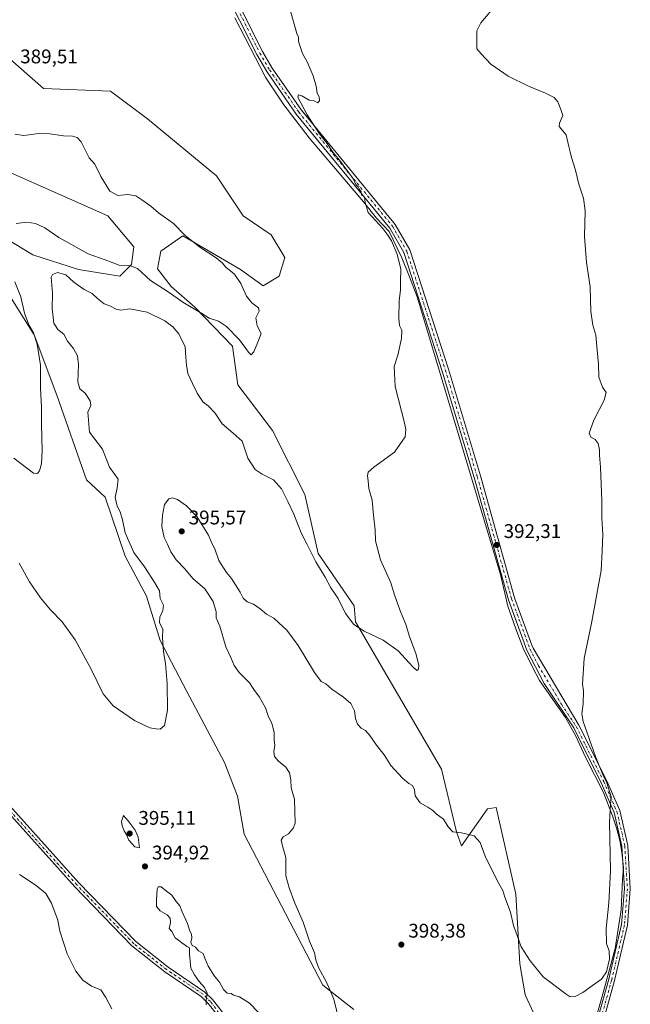
# Model space of a CAD drawing. Units: metres. Extents: x 608129 to 611604, y 4685314 to 4687683.
# Drawn here: x 609695 to 610005, y 4686449 to 4686947 of the extents above; entities that cross this region are included whole.
import ezdxf

# ---------------------------------------------------------------- set-up
doc = ezdxf.new("R2010")
doc.units = ezdxf.units.M
doc.header["$MEASUREMENT"] = 0
doc.linetypes.add('DGN Style 4', pattern=[2.638475, 1.318413, -0.659207, 0.001648, -0.659207])
for name, color, linetype, lineweight in [('Cultivos herbáceos CxS', 92, 'Continuous', 0), ('Curva de nivel normal', 30, 'Continuous', 0), ('Espacio natural protegido', 121, 'Continuous', 13), ('Espacio natural protegido CxS', 121, 'Continuous', 0), ('Matorral CxS', 135, 'Continuous', 0), ('Pastizal CxS', 92, 'Continuous', 0), ('Pista no pavimentada Cxs', 111, 'Continuous', 0), ('Pista no pavimentada eje', 91, 'DGN Style 4', 0), ('Punto de cota en terreno', 7, 'Continuous', 0), ('Rótulo de punto de cota en terreno', 7, 'Continuous', 0)]:
    doc.layers.add(name, color=color, linetype=linetype, lineweight=lineweight)
doc.styles.add('Style-Arial', font='txt')

# ---------------------------------------------------------------- blocks, each defined once
blk = doc.blocks.new('*U4')
at = {"layer": 'Cultivos herbáceos CxS', "color": 92, "linetype": 'Continuous', "lineweight": 0}
blk.add_polyline3d([(609959.8827, 4686434.7843, 396.4843), (609951.3099, 4686453.3863, 395.9763), (609948.5961, 4686469.0013, 395.4719), (609946.5607, 4686504.3019, 393.9923), (609936.6179, 4686548.1631, 392.8267), (609932.1821, 4686547.4639, 393.3042), (609919.1181, 4686528.8473, 395.247), (609916.4749, 4686535.7961, 394.8325), (609908.8583, 4686567.5521, 392.4988), (609865.4319, 4686642.2327, 389.7295), (609864.7543, 4686650.3785, 389.1622), (609846.4335, 4686676.8549, 389.2388), (609839.6489, 4686706.7269, 387.2816), (609823.3891, 4686739.1099, 386.7401), (609805.7469, 4686762.1943, 386.66), (609803.0329, 4686781.8789, 385.4282), (609784.0343, 4686801.5695, 384.8288), (609771.9673, 4686812.0883, 384.4906), (609765.1339, 4686821.0321, 384.2972), (609766.7105, 4686829.9751, 384.1297), (609777.9025, 4686837.7523, 384.7636), (609807.1053, 4686820.5753, 386.0343), (609818.6401, 4686812.4295, 385.7693), (609826.7819, 4686817.1813, 386.7326), (609829.4973, 4686826.6869, 388.1075), (609822.7113, 4686838.2279, 388.8704), (609808.4627, 4686847.7321, 388.7991), (609794.8921, 4686868.0997, 388.9377), (609759.9889, 4686896.8971, 388.9845), (609741.2875, 4686910.8693, 388.6646), (609707.3595, 4686912.2279, 389.1255), (609674.7899, 4686940.7421, 389.0483)], dxfattribs=at)
blk = doc.blocks.new('*U5')
at = {"layer": 'Cultivos herbáceos CxS', "color": 92, "linetype": 'Continuous', "lineweight": 0}
blk.add_polyline3d([(609685.6205, 4686814.6699, 383.286), (609702.5841, 4686787.5155, 385.2545), (609714.1187, 4686756.9647, 385.9232), (609729.0463, 4686714.1955, 387.1177), (609738.5451, 4686705.3705, 388.3002), (609748.7237, 4686675.4977, 388.9611), (609759.5795, 4686655.1323, 389.5096), (609766.3651, 4686632.7305, 389.7674), (609779.9359, 4686606.9315, 391.0133), (609799.0873, 4686570.9173, 392.2189), (609805.6903, 4686553.8613, 392.6522), (609808.9243, 4686534.7103, 392.6827), (609848.8501, 4686458.1421, 394.8069), (609864.4561, 4686445.9209, 396.0685)], dxfattribs=at)
blk = doc.blocks.new('5PATER')
at = {"layer": 'Punto de cota en terreno', "linetype": 'Continuous', "lineweight": 0}
h = blk.add_hatch(color=51, dxfattribs=at)
edge = h.paths.add_edge_path()
edge.add_ellipse((0, 0), major_axis=(-0.11, -0.111), ratio=0.999422, start_angle=0, end_angle=360)

msp = doc.modelspace()

# ---------------------------------------------------------------- linework, layer by layer
at = {"layer": 'Cultivos herbáceos CxS', "color": 92, "linetype": 'Continuous', "lineweight": 0}
for points in [[(609959.8827, 4686434.7843, 396.4843), (609951.3099, 4686453.3863, 395.9763), (609948.5961, 4686469.0013, 395.4719), (609946.5607, 4686504.3019, 393.9923), (609936.6179, 4686548.1631, 392.8267), (609932.1821, 4686547.4639, 393.3042), (609919.1181, 4686528.8473, 395.247), (609916.4749, 4686535.7961, 394.8325), (609908.8583, 4686567.5521, 392.4988), (609865.4319, 4686642.2327, 389.7295), (609864.7543, 4686650.3785, 389.1622), (609846.4335, 4686676.8549, 389.2388), (609839.6489, 4686706.7269, 387.2816), (609823.3891, 4686739.1099, 386.7401), (609805.7469, 4686762.1943, 386.66), (609803.0329, 4686781.8789, 385.4282), (609784.0343, 4686801.5695, 384.8288), (609771.9673, 4686812.0883, 384.4906), (609765.1339, 4686821.0321, 384.2972), (609766.7105, 4686829.9751, 384.1297), (609777.9025, 4686837.7523, 384.7636), (609807.1053, 4686820.5753, 386.0343), (609818.6401, 4686812.4295, 385.7693), (609826.7819, 4686817.1813, 386.7326), (609829.4973, 4686826.6869, 388.1075), (609822.7113, 4686838.2279, 388.8704), (609808.4627, 4686847.7321, 388.7991), (609794.8921, 4686868.0997, 388.9377), (609759.9889, 4686896.8971, 388.9845), (609741.2875, 4686910.8693, 388.6646), (609707.3595, 4686912.2279, 389.1255), (609674.7899, 4686940.7421, 389.0483)], [(609685.6205, 4686814.6699, 383.286), (609702.5841, 4686787.5155, 385.2545), (609714.1187, 4686756.9647, 385.9232), (609729.0463, 4686714.1955, 387.1177), (609738.5451, 4686705.3705, 388.3002), (609748.7237, 4686675.4977, 388.9611), (609759.5795, 4686655.1323, 389.5096), (609766.3651, 4686632.7305, 389.7674), (609779.9359, 4686606.9315, 391.0133), (609799.0873, 4686570.9173, 392.2189), (609805.6903, 4686553.8613, 392.6522), (609808.9243, 4686534.7103, 392.6827), (609848.8501, 4686458.1421, 394.8069), (609864.4561, 4686445.9209, 396.0685)]]:
    msp.add_polyline3d(points, dxfattribs=at)
at = {"layer": 'Curva de nivel normal', "color": 30, "linetype": 'Continuous', "lineweight": 0, "flags": 128}
for points, elevation in [([(609832.15, 4686952.5901), (609835.68, 4686940.1101), (609836.44, 4686938.2101), (609836.53, 4686936.1401), (609838.49, 4686930.0901), (609840.94, 4686925.7201), (609843.99, 4686918.7701), (609845.43, 4686913.5401), (609845.98, 4686909.9501), (609847, 4686908.0701), (609847.14, 4686906.3001), (609846.36, 4686905.1201), (609844.44, 4686906.1201), (609841.96, 4686906.3501), (609838.11, 4686908.6401), (609836.49, 4686909.0301), (609836.21, 4686907.8401), (609840.87, 4686898.9401), (609847.14, 4686889.3301), (609850.99, 4686884.4401), (609853.97, 4686880.0801), (609857.27, 4686876.0501), (609861.41, 4686870.1901), (609864.29, 4686866.4001), (609865.61, 4686863.7201), (609866.68, 4686862.4601), (609867.41, 4686861.1901), (609868.25, 4686860.0401), (609868.46, 4686858.2501), (609869.92, 4686857.4701), (609870.28, 4686854.5901), (609871.71, 4686849.5001), (609879.15, 4686841.4401), (609881.69, 4686837.9901), (609883.64, 4686835.1401), (609886.49, 4686828.4601), (609888.34, 4686820.8601), (609888.2, 4686814.6001), (609888.17, 4686810.1901), (609887.56, 4686804.8601), (609887.34, 4686795.8601), (609887.71, 4686792.1901), (609888.76, 4686789.9601), (609888.64, 4686785.6201), (609886.75, 4686777.3001), (609884.97, 4686771.5201), (609885.47, 4686761.3401), (609890.11, 4686742.9401), (609890.92, 4686739.5301), (609890.54, 4686735.9601), (609885.06, 4686728.1801), (609874.65, 4686720.4901), (609871.71, 4686718.0201), (609871.47, 4686716.1201), (609871.76, 4686713.5301), (609872.14, 4686709.7601), (609873.81, 4686703.7701), (609874.47, 4686696.1801), (609875.37, 4686688.8701), (609875.49, 4686683.2001), (609877.98, 4686673.5401), (609883.29, 4686661.9701), (609885.21, 4686655.8101), (609887.77, 4686648.2701), (609890.85, 4686640.8201), (609892.76, 4686634.7401), (609896.16, 4686625.6301), (609897.45, 4686620.0801), (609897.34, 4686618.2701), (609896.49, 4686617.5601), (609894.36, 4686619.4301), (609886.97, 4686627.4501), (609879.4, 4686632.8401), (609869.76, 4686637.4501), (609864.48, 4686640.9001), (609860.37, 4686646.5001), (609856.58, 4686653.9401), (609852.81, 4686659.4901), (609849.93, 4686664.8401), (609845.24, 4686672.6001), (609840.94, 4686681.3001), (609837.77, 4686687.3201), (609834.14, 4686696.8001), (609831.23, 4686702.8701), (609827.94, 4686709.5401), (609823.86, 4686714.0601), (609818.14, 4686716.9301), (609814.6, 4686719.3901), (609810.84, 4686725.1201), (609807.94, 4686733.7301), (609803.35, 4686737.8201), (609797.88, 4686742.4001), (609794.23, 4686747.8601), (609790.74, 4686751.6001), (609788.15, 4686753.5001), (609785.13, 4686758.0401), (609782.82, 4686762.9601), (609780.39, 4686767.9601), (609779.8, 4686772.1901), (609779.38, 4686776.1901), (609779.18, 4686781.5401), (609775.93, 4686788.1001), (609772.82, 4686791.6001), (609768.73, 4686794.7101), (609759.84, 4686799.0801), (609751.04, 4686800.6301), (609746.5, 4686800.0701), (609744.07, 4686800.5201), (609740.96, 4686802.1501), (609738.13, 4686803.2001), (609734.74, 4686805.9201), (609732.05, 4686808.5301), (609727.94, 4686810.4901), (609722.71, 4686814.1501), (609718.6, 4686817.9301), (609714.43, 4686819.1101), (609711.92, 4686818.1801), (609711.26, 4686816.7401), (609711.85, 4686808.7001), (609711.79, 4686800.9101), (609712.64, 4686793.4001), (609714.69, 4686790.1901), (609717.57, 4686787.8501), (609719.57, 4686784.2701), (609722.6, 4686780.5901), (609724.59, 4686776.8701), (609725.1, 4686772.5701), (609724.67, 4686763.7701), (609725.78, 4686760.2501), (609728.45, 4686758.0401), (609731.06, 4686754.0401), (609731.32, 4686751.7201), (609729.88, 4686748.3601), (609730.7, 4686738.2001), (609737.16, 4686729.6401), (609740.72, 4686720.5101), (609745.09, 4686714.5301), (609744.58, 4686709.9901), (609743.66, 4686705.1101), (609744.65, 4686700.7701), (609746.24, 4686697.8601), (609747.36, 4686693.8601), (609748.77, 4686687.2001), (609753.1, 4686677.3101), (609758.52, 4686670.0501), (609763.75, 4686661.9101), (609766.04, 4686657.9001), (609766.52, 4686653.9801), (609768.05, 4686650.5601), (609767.82, 4686647.8901), (609766.21, 4686644.5301), (609766.16, 4686641.8701), (609767.78, 4686638.3601), (609767.67, 4686634.1901), (609768.13, 4686627.0401), (609769.16, 4686621.1601), (609770.03, 4686611.0301), (609770.08, 4686597.5501), (609768.61, 4686589.6401), (609766.46, 4686587.8601), (609764.36, 4686588.0601), (609761.22, 4686588.5301), (609753.44, 4686592.3001), (609742.71, 4686599.6901), (609737.62, 4686605.7601), (609731.5, 4686618.3001), (609723.36, 4686633.1401), (609716.82, 4686642.2701), (609710.92, 4686648.3601), (609705.83, 4686654.2801), (609700.31, 4686662.4201), (609695.06, 4686671.8401)], 390), ([(609937.16, 4686955.4201), (609928.83, 4686945.5101), (609926.83, 4686941.4401), (609926.78, 4686935.5601), (609926.88, 4686932.3301), (609929.06, 4686929.8401), (609933.87, 4686924.6501), (609942.74, 4686918.5201), (609953.03, 4686913.4101), (609961.54, 4686909.9401), (609965.97, 4686907.7701), (609967.85, 4686905.5801), (609969.39, 4686901.6001), (609970.41, 4686898.5601), (609968.78, 4686894.8201), (609968.58, 4686893.0601), (609972.04, 4686888.7601), (609973.18, 4686883.5301), (609974.17, 4686880.2901), (609974.83, 4686877.2801), (609976.79, 4686870.9101), (609978.57, 4686863.8801), (609980.86, 4686856.8401), (609981.69, 4686850.3101), (609981.43, 4686837.3001), (609982.37, 4686824.1201), (609984.16, 4686811.7701), (609984.5, 4686799.3801), (609985.65, 4686792.4901), (609987.12, 4686787.4001), (609987.79, 4686779.7601), (609988.53, 4686772.6701), (609988.69, 4686766.1501), (609990.52, 4686760.9901), (609992.26, 4686758.4001), (609991.4, 4686754.5401), (609986.12, 4686744.2601), (609983.65, 4686737.7001), (609984.58, 4686735.6901), (609986.72, 4686734.5601), (609988.27, 4686732.5701), (609988.98, 4686729.2401), (609988.91, 4686726.5401), (609989.52, 4686720.5801), (609990.15, 4686703.4401), (609990.08, 4686694.8101), (609990.57, 4686686.3801), (609990.29, 4686678.0201), (609989.8, 4686668.2801), (609985.13, 4686642.3401), (609981.18, 4686623.5801), (609980.4, 4686610.6301), (609980.77, 4686607.2101), (609980.65, 4686600.6101), (609980.08, 4686595.6201), (609980.66, 4686591.7001), (609986.85, 4686574.0001), (609990.89, 4686564.3801), (609992.72, 4686560.6601), (609994.93, 4686553.5301), (609994.48, 4686549.7501), (609993.95, 4686540.7701), (609994.46, 4686516.0201), (609993.76, 4686499.8901), (609992.39, 4686486.9801), (609992.55, 4686479.1101), (609993.84, 4686475.6501), (609994.03, 4686471.4001), (609992.48, 4686465.0401), (609989.91, 4686461.2901), (609985.36, 4686458.0401), (609980.55, 4686454.4401), (609976.66, 4686452.4601), (609974.06, 4686452.2201), (609972.08, 4686453.6101), (609960.39, 4686462.4601), (609953.82, 4686470.4801), (609949.22, 4686477.5601), (609947.3, 4686483.3201), (609945.46, 4686488.4801), (609943.84, 4686495.1201), (609940.95, 4686502.8301), (609940.03, 4686506.1901), (609937.22, 4686510.8001), (609931.1, 4686523.6101), (609928.56, 4686530.3701), (609925.46, 4686533.8501), (609919.07, 4686535.3901), (609914.7, 4686535.9301), (609912.27, 4686538.3401), (609909.88, 4686542.2101), (609906.16, 4686545.0201), (609904.48, 4686546.6401), (609902.04, 4686548.3701), (609898.16, 4686550.5701), (609895.59, 4686554.0501), (609895.21, 4686557.1501), (609894.24, 4686559.3101), (609892.36, 4686560.3201), (609889.2, 4686562.9901), (609883.24, 4686569.5001), (609879.94, 4686574.8801), (609876.01, 4686579.7701), (609872.64, 4686584.6601), (609870.38, 4686587.2001), (609868.3, 4686588.3401), (609866.42, 4686590.3301), (609865.42, 4686593.2501), (609864.95, 4686597.1001), (609862.96, 4686600.7701), (609859.31, 4686604.1101), (609853.4, 4686608.0301), (609850.35, 4686610.7701), (609848.06, 4686612.0301), (609844.55, 4686616.5001), (609836.4, 4686630.1801), (609830.52, 4686638.0001), (609826.48, 4686641.6501), (609823.98, 4686644.1101), (609820.25, 4686646.0401), (609817.05, 4686648.8401), (609813.64, 4686651.0701), (609810.58, 4686652.2801), (609808.47, 4686654.2401), (609807.04, 4686657.2801), (609804.62, 4686660.8701), (609802.59, 4686664.1901), (609799.99, 4686667.2301), (609796.18, 4686673.3301), (609794.07, 4686679.1901), (609792.37, 4686682.3601), (609790.86, 4686686.1301), (609785.09, 4686695.5501), (609779.8, 4686700.9201), (609775.15, 4686704.1001), (609772.57, 4686705.0101), (609770.83, 4686704.4501), (609768.7, 4686701.6401), (609767.54, 4686696.2701), (609767.21, 4686690.4901), (609768.44, 4686684.9001), (609770.14, 4686681.6001), (609771.84, 4686677.6301), (609774.53, 4686673.6601), (609778.88, 4686669.0001), (609783.04, 4686664.1601), (609788.99, 4686658.8601), (609793.36, 4686652.4801), (609794.77, 4686647.3101), (609794.78, 4686644.2401), (609796.58, 4686640.0401), (609799.74, 4686629.5401), (609802.31, 4686624.1101), (609803.94, 4686620.0801), (609806.45, 4686616.5801), (609811.66, 4686611.2701), (609813.96, 4686607.9801), (609816.82, 4686604.1001), (609819.85, 4686598.6901), (609821.2, 4686594.6701), (609822.94, 4686590.7401), (609824.12, 4686586.2501), (609824.21, 4686582.2701), (609824.5, 4686579.8101), (609823.96, 4686576.5101), (609824.36, 4686574.0701), (609826.24, 4686571.8801), (609830.04, 4686568.6401), (609831.96, 4686565.6701), (609832.68, 4686562.1301), (609832.86, 4686558.1301), (609834.44, 4686552.3601), (609834.88, 4686540.2101), (609834.05, 4686537.9301), (609831.38, 4686534.9201), (609828.67, 4686533.2601), (609827.75, 4686531.7001), (609828.52, 4686528.1101), (609830.04, 4686522.8501), (609830.14, 4686513.5501), (609831.76, 4686507.5201), (609834.66, 4686499.7701), (609838.92, 4686490.1101), (609842.03, 4686480.5601), (609844.63, 4686474.5801), (609845.23, 4686471.0001), (609846.65, 4686467.1301), (609850.84, 4686459.4101), (609854.32, 4686451.1401), (609857.08, 4686439.9001)], 395), ([(609692.8, 4686889.1301), (609697.41, 4686888.5001), (609705, 4686889.4301), (609710.62, 4686889.3801), (609717.51, 4686888.2701), (609722.07, 4686888.0801), (609724.42, 4686887.4801), (609726.42, 4686885.2601), (609730.41, 4686877.1501), (609733.28, 4686873.9201), (609736.33, 4686867.7701), (609741.02, 4686860.3801), (609744.92, 4686858.1701), (609750.1, 4686858.6701), (609754.18, 4686858.0001), (609757.1, 4686855.8901), (609761.74, 4686852.6501), (609765.67, 4686849.4001), (609773.13, 4686843.8901), (609778.98, 4686838.0901), (609786.46, 4686831.9101), (609794.74, 4686826.5201), (609797.9, 4686823.9501), (609799.66, 4686821.8301), (609804.04, 4686818.2701), (609807.36, 4686813.5401), (609810.22, 4686807.1501), (609812.85, 4686803.8001), (609816.28, 4686801.2301), (609816.65, 4686799.6001), (609814.9, 4686796.0801), (609815.65, 4686792.1601), (609817.53, 4686788.1901), (609815.98, 4686783.8601), (609813.88, 4686779.0201), (609812.54, 4686777.4201), (609811.16, 4686778.7701), (609806.61, 4686785.0601), (609799.98, 4686791.7601), (609795.96, 4686794.4101), (609791.26, 4686796.0401), (609787.51, 4686798.2901), (609777.95, 4686804.0601), (609770.46, 4686809.2401), (609761.58, 4686815.0401), (609754.96, 4686821.1001), (609750.86, 4686822.6501), (609745.7, 4686822.8201), (609738.58, 4686825.4701), (609730.04, 4686828.5801), (609715.04, 4686836.7901), (609708.06, 4686841.6601), (609703.38, 4686843.9101), (609698.94, 4686844.5801), (609693.52, 4686843.8501)], 385), ([(609692.85, 4686814.3801), (609695.84, 4686806.8301), (609697.74, 4686798.5201), (609699.95, 4686792.6401), (609702.29, 4686788.6201), (609704.21, 4686782.7701), (609705.9, 4686772.1401), (609705.9, 4686760.5601), (609706.38, 4686750.9601), (609706.37, 4686742.1501), (609706.71, 4686728.8101), (609706.39, 4686722.2801), (609705.36, 4686718.7001), (609704.37, 4686717.3201), (609702.28, 4686717.5601), (609692.28, 4686725.0601)], 385), ([(609747.81, 4686544.2101), (609746.81, 4686541.0801), (609747.25, 4686538.8801), (609748.22, 4686536.3501), (609749.16, 4686534.6201), (609750.56, 4686531.6901), (609753.57, 4686528.2601), (609756.01, 4686527.6801), (609755.29, 4686533.0901), (609753.86, 4686536.6601), (609750.24, 4686541.3801), (609747.81, 4686544.2101)], 395), ([(609695.27, 4686514.2801), (609703.57, 4686508.7001), (609708.5, 4686504.6401), (609711.33, 4686499.6701), (609714.53, 4686491.1701), (609715.7, 4686485.6301), (609719.27, 4686474.0301), (609723.68, 4686465.3301), (609727.21, 4686460.7301), (609731.73, 4686457.7601), (609736.38, 4686455.7601), (609738.86, 4686451.9301), (609741.94, 4686446.2301)], 390), ([(609820.42, 4686439.9001), (609811.63, 4686449.1601), (609806.6, 4686452.3001), (609803.66, 4686453.2001), (609802.36, 4686454.0601), (609800.44, 4686454.0901), (609798.45, 4686456.0701), (609796.56, 4686459.7701), (609794.02, 4686462.7901), (609790.75, 4686467.8601), (609789.09, 4686471.9401), (609788.2, 4686474.2601), (609785.84, 4686475.5801), (609784.26, 4686477.4601), (609782.62, 4686478.3601), (609781.97, 4686479.7301), (609782.49, 4686482.1001), (609782.3, 4686484.0301), (609781.42, 4686485.5601), (609780.31, 4686489.3701), (609777.54, 4686495.3401), (609776.36, 4686498.3801), (609774.6, 4686500.5901), (609772.31, 4686503.7501), (609769.61, 4686505.7501), (609766.91, 4686508.0601), (609765.37, 4686507.9801), (609764.86, 4686506.9601), (609764.53, 4686501.1701), (609764.53, 4686497.9601), (609766.52, 4686495.9201), (609769.92, 4686493.8501), (609771.53, 4686492.1401), (609771.59, 4686489.8901), (609770.98, 4686486.8501), (609772.32, 4686485.3301), (609774.12, 4686482.2201), (609776.43, 4686480.5701), (609777.63, 4686479.4401), (609778.88, 4686478.6901), (609779.96, 4686477.7701), (609781.22, 4686477.0401), (609781.34, 4686473.8201), (609781.95, 4686466.7601), (609783.89, 4686463.3601), (609786.2, 4686460.0101), (609788.92, 4686457.0601), (609790.25, 4686454.2101), (609789.73, 4686450.6001), (609789.8, 4686448.2801)], 395)]:
    msp.add_lwpolyline(points, dxfattribs=dict(at, elevation=elevation))
at = {"layer": 'Espacio natural protegido', "color": 121, "linetype": 'Continuous', "lineweight": 13, "flags": 128}
msp.add_lwpolyline([(609804.193, 4686948.0731), (609820.004, 4686917.7301), (609829.05, 4686904.0221), (609841.912, 4686887.2711), (609869.411, 4686854.9151), (609876.032, 4686846.6671), (609882.397, 4686839.8161), (609888.774, 4686826.6121), (609892.731, 4686816.9611), (609896.562, 4686806.8021), (609938.76, 4686666.2041), (609942.604, 4686650.0731), (609946.564, 4686638.6431), (609950.267, 4686628.8651), (609954.985, 4686619.2151), (609958.555, 4686612.4871), (609971.676, 4686593.7031), (609976.902, 4686584.3091), (609981.877, 4686573.6431), (609990.931, 4686555.7421), (609995.528, 4686543.9321), (609997.572, 4686537.9631), (609999.236, 4686531.4851), (610000.264, 4686525.6411), (610001.169, 4686517.7641), (610000.674, 4686511.7911), (609999.942, 4686496.4131), (609996.933, 4686476.8391), (609991.008, 4686454.9721), (609984.324, 4686431.4511)], dxfattribs=at)
at = {"layer": 'Espacio natural protegido CxS', "color": 121, "linetype": 'Continuous', "lineweight": 0, "flags": 128}
msp.add_lwpolyline([(609804.193, 4686948.0731), (609820.004, 4686917.7301), (609829.05, 4686904.0221), (609841.912, 4686887.2711), (609869.411, 4686854.9151), (609876.032, 4686846.6671), (609882.397, 4686839.8161), (609888.774, 4686826.6121), (609892.731, 4686816.9611), (609896.562, 4686806.8021), (609938.76, 4686666.2041), (609942.604, 4686650.0731), (609946.564, 4686638.6431), (609950.267, 4686628.8651), (609954.985, 4686619.2151), (609958.555, 4686612.4871), (609971.676, 4686593.7031), (609976.902, 4686584.3091), (609981.877, 4686573.6431), (609990.931, 4686555.7421), (609995.528, 4686543.9321), (609997.572, 4686537.9631), (609999.236, 4686531.4851), (610000.264, 4686525.6411), (610001.169, 4686517.7641), (610000.674, 4686511.7911), (609999.942, 4686496.4131), (609996.933, 4686476.8391), (609991.008, 4686454.9721), (609984.324, 4686431.4511)], dxfattribs=at)
at = {"layer": 'Matorral CxS', "color": 135, "linetype": 'Continuous', "lineweight": 0}
for points in [[(609674.7899, 4686940.7421, 389.0483), (609707.3595, 4686912.2279, 389.1255), (609741.2875, 4686910.8693, 388.6646), (609759.9889, 4686896.8971, 388.9845), (609794.8921, 4686868.0997, 388.9377), (609808.4627, 4686847.7321, 388.7991), (609822.7113, 4686838.2279, 388.8704), (609829.4973, 4686826.6869, 388.1075), (609826.7819, 4686817.1813, 386.7326), (609818.6401, 4686812.4295, 385.7693), (609807.1053, 4686820.5753, 386.0343), (609777.9025, 4686837.7523, 384.7636), (609766.7105, 4686829.9751, 384.1297), (609765.1339, 4686821.0321, 384.2972), (609771.9673, 4686812.0883, 384.4906), (609784.0343, 4686801.5695, 384.8288), (609803.0329, 4686781.8789, 385.4282), (609805.7469, 4686762.1943, 386.66), (609823.3891, 4686739.1099, 386.7401), (609839.6489, 4686706.7269, 387.2816), (609846.4335, 4686676.8549, 389.2388), (609864.7543, 4686650.3785, 389.1622), (609865.4319, 4686642.2327, 389.7295), (609908.8583, 4686567.5521, 392.4988), (609916.4749, 4686535.7961, 394.8325), (609919.1181, 4686528.8473, 395.247), (609932.1821, 4686547.4639, 393.3042), (609936.6179, 4686548.1631, 392.8267), (609946.5607, 4686504.3019, 393.9923), (609948.5961, 4686469.0013, 395.4719), (609951.3099, 4686453.3863, 395.9763), (609959.8827, 4686434.7843, 396.4843)], [(609959.8827, 4686434.7843, 396.4843), (609951.3099, 4686453.3863, 395.9763), (609948.5961, 4686469.0013, 395.4719), (609946.5607, 4686504.3019, 393.9923), (609936.6179, 4686548.1631, 392.8267), (609932.1821, 4686547.4639, 393.3042), (609919.1181, 4686528.8473, 395.247), (609916.4749, 4686535.7961, 394.8325), (609908.8583, 4686567.5521, 392.4988), (609865.4319, 4686642.2327, 389.7295), (609864.7543, 4686650.3785, 389.1622), (609846.4335, 4686676.8549, 389.2388), (609839.6489, 4686706.7269, 387.2816), (609823.3891, 4686739.1099, 386.7401), (609805.7469, 4686762.1943, 386.66), (609803.0329, 4686781.8789, 385.4282), (609784.0343, 4686801.5695, 384.8288), (609771.9673, 4686812.0883, 384.4906), (609765.1339, 4686821.0321, 384.2972), (609766.7105, 4686829.9751, 384.1297), (609777.9025, 4686837.7523, 384.7636), (609807.1053, 4686820.5753, 386.0343), (609818.6401, 4686812.4295, 385.7693), (609826.7819, 4686817.1813, 386.7326), (609829.4973, 4686826.6869, 388.1075), (609822.7113, 4686838.2279, 388.8704), (609808.4627, 4686847.7321, 388.7991), (609794.8921, 4686868.0997, 388.9377), (609759.9889, 4686896.8971, 388.9845), (609741.2875, 4686910.8693, 388.6646), (609707.3595, 4686912.2279, 389.1255), (609674.7899, 4686940.7421, 389.0483)], [(609687.8305, 4686836.7475, 386.2565), (609701.9305, 4686828.0463, 388.8503), (609725.0015, 4686820.5771, 388.2967), (609746.0363, 4686817.1827, 386.1694), (609751.9905, 4686823.1355, 384.5694), (609753.0415, 4686832.0785, 383.4665), (609739.9295, 4686847.7337, 382.9312), (609663.6711, 4686881.4997, 380.0737)], [(609687.8305, 4686836.7475, 386.2565), (609701.9305, 4686828.0463, 388.8503), (609725.0015, 4686820.5771, 388.2967), (609746.0363, 4686817.1827, 386.1694), (609751.9905, 4686823.1355, 384.5694), (609753.0415, 4686832.0785, 383.4665), (609739.9295, 4686847.7337, 382.9312), (609663.6711, 4686881.4997, 380.0737)], [(609864.4561, 4686445.9209, 396.0685), (609848.8501, 4686458.1421, 394.8069), (609808.9243, 4686534.7103, 392.6827), (609805.6903, 4686553.8613, 392.6522), (609799.0873, 4686570.9173, 392.2189), (609779.9359, 4686606.9315, 391.0133), (609766.3651, 4686632.7305, 389.7674), (609759.5795, 4686655.1323, 389.5096), (609748.7237, 4686675.4977, 388.9611), (609738.5451, 4686705.3705, 388.3002), (609729.0463, 4686714.1955, 387.1177), (609714.1187, 4686756.9647, 385.9232), (609702.5841, 4686787.5155, 385.2545), (609685.6205, 4686814.6699, 383.286)], [(609685.6205, 4686814.6699, 383.286), (609702.5841, 4686787.5155, 385.2545), (609714.1187, 4686756.9647, 385.9232), (609729.0463, 4686714.1955, 387.1177), (609738.5451, 4686705.3705, 388.3002), (609748.7237, 4686675.4977, 388.9611), (609759.5795, 4686655.1323, 389.5096), (609766.3651, 4686632.7305, 389.7674), (609779.9359, 4686606.9315, 391.0133), (609799.0873, 4686570.9173, 392.2189), (609805.6903, 4686553.8613, 392.6522), (609808.9243, 4686534.7103, 392.6827), (609848.8501, 4686458.1421, 394.8069), (609864.4561, 4686445.9209, 396.0685)]]:
    msp.add_polyline3d(points, dxfattribs=at)
at = {"layer": 'Pastizal CxS', "color": 92, "linetype": 'Continuous', "lineweight": 0}
for points in [[(609663.6711, 4686881.4997, 380.0737), (609739.9295, 4686847.7337, 382.9312), (609753.0415, 4686832.0785, 383.4665), (609751.9905, 4686823.1355, 384.5694), (609746.0363, 4686817.1827, 386.1694), (609725.0015, 4686820.5771, 388.2967), (609701.9305, 4686828.0463, 388.8503), (609687.8305, 4686836.7475, 386.2565)], [(609687.8305, 4686836.7475, 386.2565), (609701.9305, 4686828.0463, 388.8503), (609725.0015, 4686820.5771, 388.2967), (609746.0363, 4686817.1827, 386.1694), (609751.9905, 4686823.1355, 384.5694), (609753.0415, 4686832.0785, 383.4665), (609739.9295, 4686847.7337, 382.9312), (609663.6711, 4686881.4997, 380.0737)]]:
    msp.add_polyline3d(points, dxfattribs=at)
at = {"layer": 'Pista no pavimentada Cxs', "color": 111, "linetype": 'Continuous', "lineweight": 0}
for points in [[(609981.7702, 4686418.4501, 396.6199), (609993.6801, 4686461.2401, 395.7909), (610000.1701, 4686488.9801, 395.9148), (610001.5702, 4686507.0801, 395.9429), (610000.2802, 4686528.5801, 395.687), (609996.3401, 4686545.6401, 395.2147), (609989.7301, 4686560.6701, 395.1867), (609975.9101, 4686588.4501, 394.6533), (609960.8601, 4686610.9901, 394.299), (609952.2101, 4686627.8201, 393.7198), (609942.8401, 4686653.4001, 392.9738), (609925.4401, 4686715.2701, 391.8285), (609909.3301, 4686769.1801, 391.1419), (609889.7801, 4686829.2301, 390.328), (609882.7401, 4686841.6301, 390.2171), (609835.3801, 4686899.2801, 389.5217), (609820.4501, 4686920.8501, 389.2079), (609815.4201, 4686929.4801, 389.0838), (609798.0701, 4686964.1901, 388.621)], [(609981.7702, 4686418.4501, 396.6199), (609993.6801, 4686461.2401, 395.7909), (610000.1701, 4686488.9801, 395.9148), (610001.5702, 4686507.0801, 395.9429), (610000.2802, 4686528.5801, 395.687), (609996.3401, 4686545.6401, 395.2147), (609989.7301, 4686560.6701, 395.1867), (609975.9101, 4686588.4501, 394.6533), (609960.8601, 4686610.9901, 394.299), (609952.2101, 4686627.8201, 393.7198), (609942.8401, 4686653.4001, 392.9738), (609925.4401, 4686715.2701, 391.8285), (609909.3301, 4686769.1801, 391.1419), (609889.7801, 4686829.2301, 390.328), (609882.7401, 4686841.6301, 390.2171), (609835.3801, 4686899.2801, 389.5217), (609820.4501, 4686920.8501, 389.2079), (609815.4201, 4686929.4801, 389.0838), (609798.0701, 4686964.1901, 388.621)], [(609801.0801, 4686965.5301, 388.788), (609818.3201, 4686931.0501, 389.3366), (609823.2301, 4686922.6201, 389.4423), (609838.0101, 4686901.2701, 389.75), (609885.4701, 4686843.5001, 390.4373), (609892.8101, 4686830.5601, 390.608), (609912.4701, 4686770.1601, 391.4107), (609928.6001, 4686716.1901, 392.0974), (609945.9801, 4686654.4101, 393.2231), (609954.7502, 4686630.4401, 393.9252), (609955.3001, 4686628.9501, 393.9736), (609978.4901, 4686589.9501, 394.9327), (609992.4302, 4686561.9401, 395.7511), (609999.1901, 4686546.5801, 395.4972), (610003.2401, 4686529.0101, 395.9102), (610004.5601, 4686507.0601, 396.105), (610003.1201, 4686488.5201, 396.0639), (609996.5701, 4686460.5001, 396.0357), (609984.6901, 4686417.8301, 396.5919)], [(609801.0801, 4686965.5301, 388.788), (609818.3201, 4686931.0501, 389.3366), (609823.2301, 4686922.6201, 389.4423), (609838.0101, 4686901.2701, 389.75), (609885.4701, 4686843.5001, 390.4373), (609892.8101, 4686830.5601, 390.608), (609912.4701, 4686770.1601, 391.4107), (609928.6001, 4686716.1901, 392.0974), (609945.9801, 4686654.4101, 393.2231), (609954.7502, 4686630.4401, 393.9252), (609955.3001, 4686628.9501, 393.9736), (609978.4901, 4686589.9501, 394.9327), (609992.4302, 4686561.9401, 395.7511), (609999.1901, 4686546.5801, 395.4972), (610003.2401, 4686529.0101, 395.9102), (610004.5601, 4686507.0601, 396.105), (610003.1201, 4686488.5201, 396.0639), (609996.5701, 4686460.5001, 396.0357), (609984.6901, 4686417.8301, 396.5919)], [(609676.9101, 4686563.7301, 392.4852), (609725.2801, 4686510.0101, 392.9761), (609754.0901, 4686480.2901, 393.7327), (609770.5001, 4686467.3501, 394.2406), (609789.1001, 4686454.7201, 395.2496), (609793.0101, 4686450.9101, 395.4721), (609800.9701, 4686440.6301, 395.7595)], [(609676.9101, 4686563.7301, 392.4852), (609725.2801, 4686510.0101, 392.9761), (609754.0901, 4686480.2901, 393.7327), (609770.5001, 4686467.3501, 394.2406), (609789.1001, 4686454.7201, 395.2496), (609793.0101, 4686450.9101, 395.4721), (609800.9701, 4686440.6301, 395.7595)], [(609798.6301, 4686438.9001, 395.5046), (609790.8301, 4686448.9701, 395.3012), (609787.2501, 4686452.4601, 395.0012), (609768.7801, 4686465.0001, 393.92), (609752.1301, 4686478.1201, 393.4925), (609723.1501, 4686508.0301, 392.6093), (609674.8801, 4686561.6301, 392.1794)], [(609894.3935, 4686271.9321, 399.2742), (609881.7701, 4686299.4501, 399.2439), (609868.7401, 4686316.2601, 398.9373), (609856.4001, 4686337.9501, 398.4635), (609849.3701, 4686354.0301, 398.1434), (609834.2301, 4686384.4001, 396.986), (609822.8101, 4686401.7701, 396.4452), (609812.6801, 4686419.0001, 396.1745), (609798.6301, 4686438.9001, 395.5046), (609790.8301, 4686448.9701, 395.3012), (609787.2501, 4686452.4601, 395.0012), (609768.7801, 4686465.0001, 393.92), (609752.1301, 4686478.1201, 393.4925), (609723.1501, 4686508.0301, 392.6093), (609674.8801, 4686561.6301, 392.1794)]]:
    msp.add_polyline3d(points, dxfattribs=at)
at = {"layer": 'Pista no pavimentada eje', "color": 91, "linetype": 'DGN Style 4', "lineweight": 0}
for points in [[(609799.5751, 4686964.8601, 388.7069), (609816.8701, 4686930.2651, 389.2126), (609821.8401, 4686921.7351, 389.323), (609836.6951, 4686900.2751, 389.633), (609884.1051, 4686842.5651, 390.3295), (609891.2951, 4686829.8951, 390.476), (609910.9001, 4686769.6701, 391.2729), (609927.0201, 4686715.7301, 391.9625), (609944.4101, 4686653.9051, 393.0931), (609953.7551, 4686628.3851, 393.8334), (609958.0801, 4686619.9701, 394.1505), (609969.6751, 4686600.4701, 394.5586), (609977.2001, 4686589.2001, 394.806), (609991.0801, 4686561.3051, 395.4494), (609997.7651, 4686546.1101, 395.3034), (610001.7601, 4686528.7951, 395.816), (610003.0651, 4686507.0701, 396.0632), (610001.6451, 4686488.7501, 396.0041), (609995.1251, 4686460.8701, 395.9172), (609983.2301, 4686418.1401, 396.6195)], [(609896.7561, 4686271.0819, 399.3475), (609893.9813, 4686276.2423, 399.3779), (609883.0251, 4686300.2101, 399.2323), (609869.9551, 4686317.0701, 398.9583), (609857.7051, 4686338.6001, 398.499), (609850.6901, 4686354.6451, 398.1174), (609835.4901, 4686385.1251, 396.9389), (609824.0451, 4686402.5401, 396.4166), (609813.9001, 4686419.7851, 396.2046), (609791.9201, 4686449.9401, 395.3842), (609788.1751, 4686453.5901, 395.1261), (609769.6401, 4686466.1751, 394.0714), (609753.1101, 4686479.2051, 393.6115), (609724.2151, 4686509.0201, 392.7952), (609675.8951, 4686562.6801, 392.3235)]]:
    msp.add_polyline3d(points, dxfattribs=at)

# ---------------------------------------------------------------- block references
at = {"layer": 'Cultivos herbáceos CxS', "color": 92, "linetype": 'Continuous', "lineweight": 0}
for name in ['*U4', '*U5']:
    msp.add_blockref(name, (0, 0), dxfattribs=at)
at = {"layer": 'Punto de cota en terreno', "color": 7, "linetype": 'Continuous', "lineweight": 0, "xscale": 10, "yscale": 10, "zscale": 10}
for p in [(609777.36, 4686688.01, 395.57), (609936.88, 4686681.12, 392.31), (609751, 4686535, 395.11), (609758.76, 4686518.33, 394.92), (609888.59, 4686478.75, 398.38)]:
    msp.add_blockref('5PATER', p, dxfattribs=at)

# ---------------------------------------------------------------- texts
at = {"layer": 'Rótulo de punto de cota en terreno', "color": 7, "linetype": 'Continuous', "lineweight": 0, "style": 'Style-Arial'}
for s, p in [('389,51', (609695.5578, 4686925.0378)), ('395,57', (609780.8878, 4686691.5378)), ('392,31', (609940.4078, 4686684.6478)), ('395,11', (609755.4097, 4686539.4097)), ('394,92', (609762.2878, 4686521.8578)), ('398,38', (609892.1178, 4686482.2778))]:
    msp.add_text(s, height=7, dxfattribs=at).set_placement(p)

doc.saveas('drawing.dxf')
